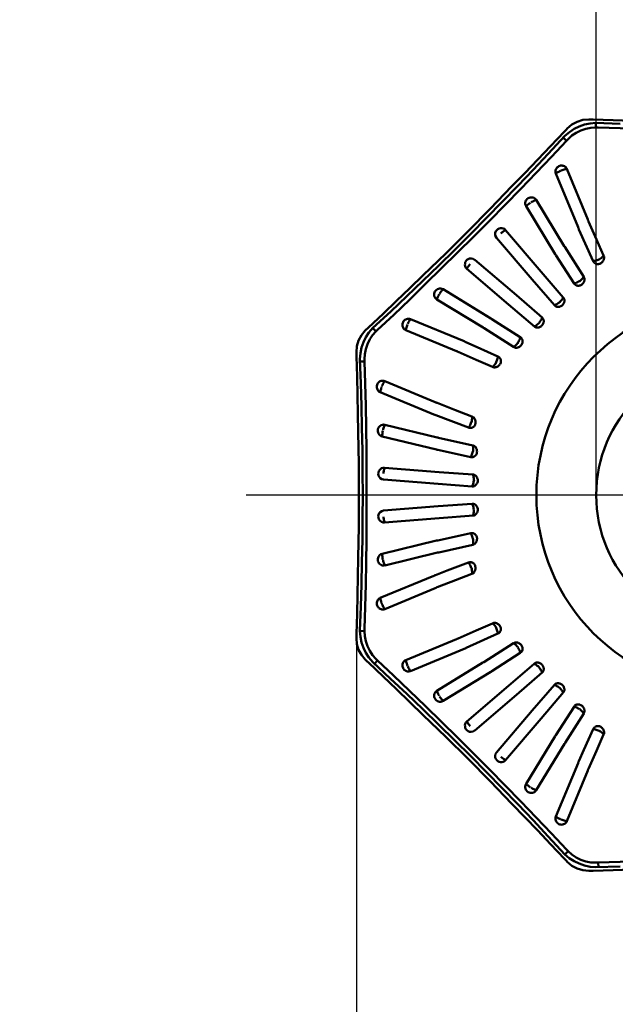
# Model space of a CAD drawing. Extents: x -42 to 70, y -34 to 28.
# Drawn here: x -12 to -2, y -9 to 8 of the extents above; entities that cross this region are included whole.
import ezdxf

# ---------------------------------------------------------------- set-up
doc = ezdxf.new("R2010")
doc.units = 0
doc.header["$LTSCALE"] = 23.1
doc.header["$PDMODE"] = 3
doc.header["$PDSIZE"] = 0.3125
doc.linetypes.add('CENTER', pattern=[0.6, 0.375, -0.075, 0.075, -0.075])
doc.layers.get('Defpoints').update_dxf_attribs({"linetype": 'CONTINUOUS'})
for name, color, linetype, lineweight in [('1', 4, 'BYBLOCK', 50), ('2', 7, 'BYBLOCK', 25), ('4', 2, 'CENTER', 25), ('CUT', 1, 'BYBLOCK', 25)]:
    doc.layers.add(name, color=color, linetype=linetype, lineweight=lineweight)
doc.styles.get("Standard").update_dxf_attribs({"font": 'monos.ttf', "width": 0.8, "height": 3.5})
doc.dimstyles.get("Standard").update_dxf_attribs({"dimtxt": 3.5, "dimasz": 4.57, "dimexe": 0.18, "dimexo": 0.0625, "dimgap": 0.09, "dimtad": 1, "dimdec": 3, "dimdsep": 46, "dimtxsty": 'STANDARD', "dimcen": 0.09, "dimadec": 0, "dimazin": 0, "dimtp": 0.01, "dimtm": 0.01, "dimtfac": 1, "dimtdec": 3, "dimtofl": 0, "dimtmove": 0, "dimatfit": 0, "dimfxl": 1, "dimtolj": 1, "dimarcsym": 0})

# ---------------------------------------------------------------- blocks, each defined once
blk = doc.blocks.new('*D2')
at = {"layer": '2', "color": 0, "lineweight": -2}
for p, q in [((-2.3, 0.062), (-2.3, 13.342)), ((2.3, 0.062), (2.3, 13.342)), ((-6.87, 13.162), (-11.44, 13.162)), ((-2.3, 13.162), (2.3, 13.162)), ((6.87, 13.162), (20.994, 13.162))]:
    blk.add_line(p, q, dxfattribs=at)
at = {"layer": '2', "color": 0}
for points in [[(-6.87, 13.924), (-6.87, 12.4), (-2.3, 13.162)], [(6.87, 13.924), (6.87, 12.4), (2.3, 13.162)]]:
    blk.add_solid(points, dxfattribs=at)
at = {"layer": 'Defpoints', "color": 0}
for p in [(2.3, 13.162), (-2.3, 0), (2.3, 0)]:
    blk.add_point(p, dxfattribs=at)
at = {"layer": '2', "color": 0, "insert": (16.217, 15.115), "char_height": 3.5, "attachment_point": 5}
blk.add_mtext('\\A1;%%C4.6', dxfattribs=at)
blk = doc.blocks.new('*D3')
at = {"layer": '2', "color": 0, "lineweight": -2}
for p, q in [((-6.37, -2.416), (-6.37, -16.659)), ((6.37, -2.416), (6.37, -16.659)), ((-10.94, -16.479), (-25.886, -16.479)), ((6.37, -16.479), (-6.37, -16.479)), ((10.94, -16.479), (15.51, -16.479))]:
    blk.add_line(p, q, dxfattribs=at)
at = {"layer": '2', "color": 0}
for points in [[(-10.94, -15.718), (-10.94, -17.241), (-6.37, -16.479)], [(10.94, -15.718), (10.94, -17.241), (6.37, -16.479)]]:
    blk.add_solid(points, dxfattribs=at)
at = {"layer": 'Defpoints', "color": 0}
for p in [(-6.37, -2.353), (6.37, -2.353), (6.37, -16.479)]:
    blk.add_point(p, dxfattribs=at)
at = {"layer": '2', "color": 0, "insert": (-21.306, -14.628), "char_height": 3.5, "attachment_point": 5}
blk.add_mtext('\\A1;12.7', dxfattribs=at)

msp = doc.modelspace()

# ---------------------------------------------------------------- linework, layer by layer
at = {"layer": '1'}
for p, q in [((-2.401, 6.371), (-2.425, 6.371)), ((-2.011, 6.359), (-2.353, 6.37)), ((-2.674, 6.211), (-2.756, 6.158)), ((-2.588, 6.252), (-2.674, 6.211)), ((-2.499, 6.283), (-2.588, 6.252)), ((-2.404, 6.303), (-2.499, 6.283)), ((-2.304, 6.313), (-2.404, 6.303)), ((-2.307, 6.234), (-2.304, 6.313)), ((-2.268, 6.232), (-2.307, 6.234)), ((-2.304, 6.313), (-1.891, 6.297)), ((-3.115, 5.79), (-2.835, 6.093)), ((-2.862, 6.064), (-2.803, 6.011)), ((-2.756, 6.158), (-2.835, 6.093)), ((-2.777, 6.039), (-2.803, 6.011)), ((-2.777, 6.039), (-2.714, 6.096)), ((-2.714, 6.096), (-2.643, 6.144)), ((-2.798, 5.531), (-2.443, 4.672)), ((-2.609, 4.544), (-2.984, 5.452)), ((-3.895, 4.971), (-3.632, 5.243)), ((-2.996, 4.088), (-3.491, 4.899)), ((-3.319, 5.005), (-2.842, 4.224)), ((-2.43, 4.641), (-2.295, 4.335)), ((-4.473, 4.474), (-4.852, 4.1)), ((-3.388, 3.655), (-3.992, 4.363)), ((-3.838, 4.495), (-3.235, 3.787)), ((-2.35, 3.968), (-2.593, 4.507)), ((-2.842, 4.224), (-2.837, 4.216)), ((-2.837, 4.216), (-2.832, 4.208)), ((-2.832, 4.208), (-2.512, 3.704)), ((-2.295, 4.335), (-2.175, 4.061)), ((-4.852, 4.1), (-5.237, 3.731)), ((-2.991, 4.08), (-2.996, 4.088)), ((-2.986, 4.072), (-2.991, 4.08)), ((-2.676, 3.589), (-2.986, 4.072)), ((-4.924, 3.846), (-5.195, 3.582)), ((-4.363, 3.992), (-3.655, 3.388)), ((-3.787, 3.235), (-4.495, 3.838)), ((-3.235, 3.787), (-2.86, 3.354)), ((-3.011, 3.219), (-3.388, 3.655)), ((-4.899, 3.491), (-4.088, 2.996)), ((-3.655, 3.388), (-3.219, 3.011)), ((-4.22, 2.84), (-5.005, 3.319)), ((-3.343, 2.853), (-3.787, 3.235)), ((-3.004, 3.213), (-3.01, 3.22)), ((-5.919, 3.074), (-6.168, 2.84)), ((-6.093, 2.835), (-5.789, 3.116)), ((-6.168, 2.84), (-6.185, 2.824)), ((-4.212, 2.834), (-4.22, 2.84)), ((-4.088, 2.996), (-4.08, 2.991)), ((-4.08, 2.991), (-4.072, 2.986)), ((-4.072, 2.986), (-3.589, 2.676)), ((-6.203, 2.807), (-6.22, 2.791)), ((-6.185, 2.824), (-6.203, 2.807)), ((-6.093, 2.835), (-6.157, 2.757)), ((-6.144, 2.643), (-6.096, 2.714)), ((-6.096, 2.714), (-6.039, 2.777)), ((-6.039, 2.777), (-6.093, 2.835)), ((-6.011, 2.803), (-6.039, 2.777)), ((-4.204, 2.829), (-4.212, 2.834)), ((-3.704, 2.512), (-4.204, 2.829)), ((-6.362, 2.526), (-6.371, 2.425)), ((-6.333, 2.623), (-6.362, 2.526)), ((-6.251, 2.591), (-6.282, 2.501)), ((-4.514, 2.596), (-4.32, 2.509)), ((-4.32, 2.509), (-3.968, 2.35)), ((-6.303, 2.405), (-6.313, 2.304)), ((-6.282, 2.501), (-6.303, 2.405)), ((-4.335, 2.295), (-4.641, 2.43)), ((-6.297, 1.891), (-6.313, 2.304)), ((-6.311, 2.264), (-6.232, 2.268)), ((-6.234, 2.307), (-6.232, 2.268)), ((-4.061, 2.175), (-4.335, 2.295)), ((-5.89, 1.932), (-5.031, 1.576)), ((-5.058, 1.368), (-5.965, 1.745)), ((-5, 1.563), (-4.688, 1.443)), ((-4.468, 1.144), (-5.02, 1.353)), ((-4.688, 1.443), (-4.409, 1.334)), ((-5.886, 1.192), (-4.997, 0.977)), ((-6.269, 0.761), (-6.276, 1.14)), ((-5.009, 0.772), (-5.933, 0.995)), ((-4.997, 0.977), (-4.987, 0.975)), ((-4.987, 0.975), (-4.978, 0.973)), ((-4.978, 0.973), (-4.395, 0.843)), ((-5, 0.77), (-5.009, 0.772)), ((-4.991, 0.768), (-5, 0.77)), ((-4.43, 0.645), (-4.991, 0.768)), ((-5.892, 0.464), (-4.965, 0.39)), ((-4.965, 0.39), (-4.394, 0.349)), ((-4.98, 0.189), (-5.908, 0.262)), ((-4.405, 0.147), (-4.98, 0.189)), ((-4.396, 0.147), (-4.405, 0.148)), ((-4.98, -0.189), (-4.405, -0.147)), ((-5.908, -0.262), (-4.98, -0.189)), ((-4.965, -0.39), (-5.892, -0.464)), ((-4.381, -0.347), (-4.965, -0.39)), ((-4.991, -0.768), (-4.43, -0.645)), ((-5.933, -0.995), (-5.009, -0.772)), ((-5.009, -0.772), (-5, -0.77)), ((-5, -0.77), (-4.991, -0.768)), ((-4.992, -0.976), (-5.886, -1.192)), ((-4.983, -0.974), (-4.992, -0.976)), ((-4.973, -0.972), (-4.983, -0.974)), ((-4.395, -0.843), (-4.973, -0.972)), ((-4.829, -1.281), (-4.468, -1.144)), ((-5.028, -1.356), (-4.829, -1.281)), ((-4.409, -1.334), (-4.688, -1.443)), ((-4.688, -1.443), (-5, -1.563)), ((-6.313, -2.304), (-6.297, -1.891)), ((-6.359, -2.011), (-6.37, -2.353)), ((-6.313, -2.304), (-6.303, -2.404)), ((-6.234, -2.307), (-6.313, -2.304)), ((-6.232, -2.268), (-6.234, -2.307)), ((-4.641, -2.43), (-4.335, -2.295)), ((-4.335, -2.295), (-4.061, -2.175)), ((-6.371, -2.401), (-6.371, -2.425)), ((-6.303, -2.404), (-6.283, -2.499)), ((-6.283, -2.499), (-6.252, -2.588)), ((-5.531, -2.798), (-4.672, -2.443)), ((-3.968, -2.35), (-4.507, -2.593)), ((-6.252, -2.588), (-6.211, -2.674)), ((-6.096, -2.714), (-6.144, -2.643)), ((-4.544, -2.609), (-5.452, -2.984)), ((-4.208, -2.832), (-3.704, -2.512)), ((-6.211, -2.674), (-6.158, -2.756)), ((-6.158, -2.756), (-6.093, -2.835)), ((-6.039, -2.777), (-6.096, -2.714)), ((-5.79, -3.115), (-6.093, -2.835)), ((-6.064, -2.862), (-6.011, -2.803)), ((-6.039, -2.777), (-6.011, -2.803)), ((-4.224, -2.842), (-4.216, -2.837)), ((-4.216, -2.837), (-4.208, -2.832)), ((-3.589, -2.676), (-4.072, -2.986)), ((-5.005, -3.319), (-4.224, -2.842)), ((-4.088, -2.996), (-4.899, -3.491)), ((-4.08, -2.991), (-4.088, -2.996)), ((-4.072, -2.986), (-4.08, -2.991)), ((-3.787, -3.235), (-3.354, -2.86)), ((-3.213, -3.004), (-3.22, -3.01)), ((-3.219, -3.011), (-3.655, -3.388)), ((-4.495, -3.838), (-3.787, -3.235)), ((-3.388, -3.655), (-3.011, -3.219)), ((-3.655, -3.388), (-4.363, -3.992)), ((-2.853, -3.343), (-3.235, -3.787)), ((-4.971, -3.895), (-5.243, -3.632)), ((-3.992, -4.363), (-3.388, -3.655)), ((-2.986, -4.072), (-2.676, -3.589)), ((-3.235, -3.787), (-3.838, -4.495)), ((-2.512, -3.704), (-2.829, -4.204)), ((-2.509, -4.32), (-2.35, -3.968)), ((-3.491, -4.899), (-2.996, -4.088)), ((-2.996, -4.088), (-2.991, -4.08)), ((-2.991, -4.08), (-2.986, -4.072)), ((-2.175, -4.061), (-2.295, -4.335)), ((-2.84, -4.22), (-3.319, -5.005)), ((-2.834, -4.212), (-2.84, -4.22)), ((-2.829, -4.204), (-2.834, -4.212)), ((-2.596, -4.514), (-2.509, -4.32)), ((-2.295, -4.335), (-2.43, -4.641)), ((-3.846, -4.924), (-3.582, -5.195)), ((-2.835, -6.093), (-3.116, -5.789)), ((-3.074, -5.919), (-2.84, -6.168)), ((-2.803, -6.011), (-2.777, -6.039)), ((-2.84, -6.168), (-2.824, -6.185)), ((-2.777, -6.039), (-2.835, -6.093)), ((-2.835, -6.093), (-2.757, -6.157)), ((-2.714, -6.096), (-2.777, -6.039)), ((-2.643, -6.144), (-2.714, -6.096)), ((-2.824, -6.185), (-2.807, -6.203)), ((-2.807, -6.203), (-2.791, -6.22)), ((-2.591, -6.251), (-2.501, -6.282)), ((-2.501, -6.282), (-2.405, -6.303)), ((-2.405, -6.303), (-2.304, -6.313)), ((-2.307, -6.234), (-2.268, -6.232)), ((-1.891, -6.297), (-2.304, -6.313)), ((-2.264, -6.311), (-2.268, -6.232))]:
    msp.add_line(p, q, dxfattribs=at)
for points in [[(-2.425, 6.371), (-2.527, 6.362), (-2.624, 6.333), (-2.712, 6.285), (-2.791, 6.22)], [(-2.353, 6.37), (-2.377, 6.371), (-2.401, 6.371)], [(-1.065, 6.341), (-1.379, 6.345), (-1.695, 6.35), (-2.011, 6.359)], [(-2.791, 6.22), (-2.807, 6.203), (-2.824, 6.186), (-2.84, 6.168), (-3.074, 5.919)], [(-2.643, 6.144), (-2.561, 6.184), (-2.475, 6.213), (-2.391, 6.229), (-2.307, 6.234)], [(0, 6.197), (-0.382, 6.198), (-0.762, 6.201), (-1.141, 6.206), (-1.518, 6.213), (-1.894, 6.222), (-2.268, 6.232)], [(-3.074, 5.919), (-3.292, 5.689), (-3.511, 5.462), (-3.731, 5.237)], [(-2.803, 6.011), (-3.06, 5.739), (-3.319, 5.467), (-3.581, 5.195)], [(-3.632, 5.243), (-3.372, 5.516), (-3.115, 5.79)], [(-2.983, 5.453), (-2.99, 5.47), (-2.992, 5.487), (-2.991, 5.504), (-2.986, 5.52), (-2.979, 5.534), (-2.971, 5.547), (-2.961, 5.559), (-2.948, 5.57), (-2.934, 5.579), (-2.92, 5.585), (-2.906, 5.589), (-2.892, 5.59), (-2.879, 5.589), (-2.866, 5.587), (-2.853, 5.583), (-2.84, 5.578), (-2.828, 5.57), (-2.816, 5.56), (-2.806, 5.547), (-2.799, 5.531)], [(-2.799, 5.531), (-2.813, 5.529), (-2.828, 5.526), (-2.843, 5.521), (-2.859, 5.516), (-2.876, 5.51), (-2.893, 5.504)], [(-2.902, 5.5), (-2.919, 5.492), (-2.934, 5.485), (-2.949, 5.477), (-2.962, 5.469), (-2.973, 5.461), (-2.983, 5.453)], [(-3.731, 5.237), (-4.099, 4.853), (-4.473, 4.474)], [(-3.581, 5.195), (-3.846, 4.924), (-4.113, 4.653), (-4.382, 4.382)], [(-3.491, 4.899), (-3.501, 4.919), (-3.505, 4.939), (-3.505, 4.959), (-3.501, 4.978), (-3.494, 4.994), (-3.485, 5.009), (-3.473, 5.023), (-3.458, 5.035), (-3.441, 5.043), (-3.423, 5.049), (-3.404, 5.05), (-3.386, 5.049), (-3.367, 5.045), (-3.349, 5.036), (-3.332, 5.023), (-3.32, 5.004)], [(-4.429, 4.429), (-4.16, 4.7), (-3.895, 4.971)], [(-3.415, 4.958), (-3.431, 4.948), (-3.445, 4.938), (-3.458, 4.928), (-3.47, 4.919), (-3.481, 4.909), (-3.491, 4.899)], [(-3.32, 5.004), (-3.333, 5), (-3.347, 4.994), (-3.361, 4.988), (-3.376, 4.98), (-3.391, 4.972), (-3.407, 4.963)], [(-3.992, 4.364), (-4.009, 4.391), (-4.015, 4.421), (-4.013, 4.449), (-4.003, 4.475), (-3.988, 4.496), (-3.969, 4.512), (-3.948, 4.522), (-3.926, 4.527), (-3.903, 4.528), (-3.88, 4.524), (-3.857, 4.513), (-3.839, 4.494)], [(-2.593, 4.507), (-2.596, 4.514), (-2.6, 4.522), (-2.603, 4.529), (-2.606, 4.537), (-2.609, 4.544)], [(-2.443, 4.672), (-2.44, 4.664), (-2.437, 4.656), (-2.433, 4.649), (-2.43, 4.641)], [(-5.243, 3.632), (-4.971, 3.895), (-4.7, 4.161), (-4.429, 4.429)], [(-4.382, 4.382), (-4.653, 4.113), (-4.924, 3.846)], [(-3.839, 4.494), (-3.851, 4.488), (-3.864, 4.48), (-3.877, 4.471), (-3.89, 4.462), (-3.904, 4.451), (-3.918, 4.439)], [(-4.494, 3.839), (-4.513, 3.857), (-4.524, 3.88), (-4.528, 3.903), (-4.527, 3.926), (-4.522, 3.948), (-4.512, 3.969), (-4.496, 3.988), (-4.475, 4.003), (-4.449, 4.013), (-4.421, 4.015), (-4.391, 4.009), (-4.364, 3.992)], [(-2.175, 4.06), (-2.171, 4.052), (-2.168, 4.044), (-2.166, 4.036), (-2.166, 4.028), (-2.166, 4.02), (-2.167, 4.013), (-2.169, 4.005), (-2.171, 3.998), (-2.173, 3.99), (-2.177, 3.983), (-2.182, 3.975), (-2.187, 3.966), (-2.193, 3.958), (-2.2, 3.95), (-2.208, 3.943), (-2.217, 3.935), (-2.228, 3.929), (-2.238, 3.924), (-2.249, 3.92), (-2.259, 3.918), (-2.268, 3.917), (-2.277, 3.918), (-2.285, 3.919), (-2.293, 3.92), (-2.301, 3.923), (-2.309, 3.926), (-2.316, 3.93), (-2.324, 3.935), (-2.331, 3.942), (-2.338, 3.949), (-2.345, 3.958), (-2.35, 3.968)], [(-2.242, 4.003), (-2.227, 4.012), (-2.213, 4.022), (-2.201, 4.031), (-2.191, 4.041), (-2.182, 4.05), (-2.175, 4.06)], [(-4.494, 3.839), (-4.488, 3.851), (-4.48, 3.863), (-4.472, 3.876), (-4.462, 3.89), (-4.451, 3.904), (-4.439, 3.918)], [(-2.35, 3.968), (-2.334, 3.971), (-2.318, 3.974), (-2.302, 3.979), (-2.285, 3.985), (-2.269, 3.992), (-2.252, 4)], [(-2.252, 4), (-2.251, 3.998), (-2.248, 3.996), (-2.245, 3.996), (-2.243, 3.998), (-2.242, 4.001), (-2.242, 4.003)], [(-5.237, 3.731), (-5.462, 3.511), (-5.689, 3.292), (-5.919, 3.074)], [(-2.513, 3.703), (-2.509, 3.698), (-2.507, 3.693), (-2.505, 3.689), (-2.503, 3.684), (-2.501, 3.679), (-2.5, 3.675), (-2.5, 3.67), (-2.499, 3.665), (-2.499, 3.659), (-2.499, 3.654), (-2.499, 3.647), (-2.501, 3.641), (-2.502, 3.634), (-2.504, 3.627), (-2.507, 3.619), (-2.511, 3.612), (-2.515, 3.604), (-2.52, 3.596), (-2.527, 3.588), (-2.534, 3.58), (-2.542, 3.573), (-2.551, 3.566), (-2.562, 3.56), (-2.573, 3.555), (-2.585, 3.552), (-2.598, 3.55), (-2.612, 3.551), (-2.626, 3.553), (-2.64, 3.557), (-2.653, 3.564), (-2.666, 3.575), (-2.676, 3.589)], [(-2.575, 3.635), (-2.561, 3.646), (-2.548, 3.657), (-2.536, 3.669), (-2.527, 3.68), (-2.519, 3.691), (-2.513, 3.703)], [(-5.195, 3.582), (-5.466, 3.32), (-5.738, 3.06), (-6.011, 2.803)], [(-5.789, 3.116), (-5.516, 3.372), (-5.243, 3.632)], [(-2.676, 3.589), (-2.661, 3.592), (-2.647, 3.597), (-2.631, 3.603), (-2.615, 3.611), (-2.6, 3.62), (-2.584, 3.63)], [(-2.584, 3.63), (-2.582, 3.628), (-2.58, 3.627), (-2.577, 3.628), (-2.575, 3.63), (-2.574, 3.633), (-2.575, 3.635)], [(-5.004, 3.32), (-5.023, 3.332), (-5.036, 3.348), (-5.044, 3.365), (-5.049, 3.383), (-5.05, 3.401), (-5.049, 3.419), (-5.045, 3.438), (-5.037, 3.455), (-5.025, 3.471), (-5.011, 3.484), (-4.996, 3.493), (-4.979, 3.5), (-4.96, 3.505), (-4.94, 3.505), (-4.919, 3.501), (-4.899, 3.491)], [(-4.963, 3.407), (-4.972, 3.391), (-4.981, 3.375), (-4.988, 3.361), (-4.995, 3.346), (-5, 3.333), (-5.004, 3.32)], [(-4.899, 3.491), (-4.909, 3.481), (-4.918, 3.47), (-4.928, 3.458), (-4.938, 3.445), (-4.948, 3.431), (-4.958, 3.415)], [(-2.861, 3.353), (-2.853, 3.344), (-2.847, 3.334), (-2.844, 3.324), (-2.841, 3.313), (-2.84, 3.303), (-2.841, 3.294), (-2.841, 3.285), (-2.843, 3.276), (-2.846, 3.267), (-2.85, 3.257), (-2.854, 3.247), (-2.861, 3.237), (-2.868, 3.228), (-2.877, 3.218), (-2.888, 3.21), (-2.899, 3.203), (-2.91, 3.198), (-2.92, 3.195), (-2.93, 3.193), (-2.94, 3.191), (-2.948, 3.191), (-2.956, 3.192), (-2.964, 3.193), (-2.971, 3.194), (-2.978, 3.196), (-2.985, 3.199), (-2.992, 3.202), (-2.998, 3.207), (-3.004, 3.213)], [(-2.917, 3.276), (-2.904, 3.288), (-2.893, 3.301), (-2.882, 3.314), (-2.874, 3.327), (-2.866, 3.34), (-2.86, 3.354)], [(-3.01, 3.22), (-2.997, 3.224), (-2.983, 3.23), (-2.968, 3.238), (-2.954, 3.247), (-2.939, 3.258), (-2.925, 3.269)], [(-2.925, 3.269), (-2.923, 3.268), (-2.92, 3.267), (-2.917, 3.268), (-2.916, 3.271), (-2.916, 3.273), (-2.917, 3.276)], [(-3.22, 3.01), (-3.212, 3.004), (-3.206, 2.997), (-3.201, 2.99), (-3.198, 2.982), (-3.195, 2.974), (-3.193, 2.966), (-3.192, 2.958), (-3.191, 2.95), (-3.191, 2.941), (-3.193, 2.931), (-3.195, 2.92), (-3.199, 2.909), (-3.204, 2.897), (-3.212, 2.885), (-3.221, 2.875), (-3.231, 2.865), (-3.241, 2.858), (-3.252, 2.852), (-3.262, 2.848), (-3.272, 2.844), (-3.281, 2.842), (-3.291, 2.841), (-3.301, 2.84), (-3.311, 2.841), (-3.322, 2.843), (-3.333, 2.847), (-3.343, 2.853)], [(-3.269, 2.925), (-3.258, 2.939), (-3.247, 2.954), (-3.238, 2.968), (-3.23, 2.983), (-3.224, 2.997), (-3.22, 3.01)], [(-5.531, 2.799), (-5.547, 2.806), (-5.56, 2.816), (-5.57, 2.828), (-5.578, 2.84), (-5.583, 2.853), (-5.587, 2.866), (-5.589, 2.879), (-5.59, 2.892), (-5.589, 2.906), (-5.585, 2.92), (-5.579, 2.934), (-5.57, 2.948), (-5.559, 2.961), (-5.547, 2.971), (-5.534, 2.979), (-5.52, 2.986), (-5.504, 2.991), (-5.487, 2.992), (-5.47, 2.99), (-5.453, 2.983)], [(-5.504, 2.893), (-5.51, 2.876), (-5.516, 2.859), (-5.521, 2.843), (-5.525, 2.828), (-5.529, 2.813), (-5.531, 2.799)], [(-5.453, 2.983), (-5.461, 2.973), (-5.469, 2.961), (-5.477, 2.948), (-5.485, 2.934), (-5.492, 2.919), (-5.5, 2.902)], [(-5.452, 2.984), (-4.544, 2.609), (-4.537, 2.606), (-4.529, 2.603), (-4.522, 2.6), (-4.514, 2.596)], [(-3.354, 2.86), (-3.34, 2.866), (-3.327, 2.873), (-3.314, 2.882), (-3.301, 2.892), (-3.288, 2.904), (-3.276, 2.917)], [(-3.276, 2.917), (-3.273, 2.916), (-3.271, 2.916), (-3.268, 2.917), (-3.267, 2.92), (-3.268, 2.923), (-3.269, 2.925)], [(-6.22, 2.791), (-6.285, 2.712), (-6.333, 2.623)], [(-6.157, 2.757), (-6.209, 2.676), (-6.251, 2.591)], [(-4.641, 2.43), (-4.649, 2.433), (-4.656, 2.437), (-4.664, 2.44), (-4.672, 2.443), (-5.531, 2.798)], [(-3.589, 2.676), (-3.579, 2.67), (-3.571, 2.662), (-3.565, 2.655), (-3.56, 2.646), (-3.556, 2.638), (-3.554, 2.63), (-3.552, 2.621), (-3.551, 2.612), (-3.55, 2.603), (-3.551, 2.593), (-3.553, 2.581), (-3.556, 2.57), (-3.561, 2.559), (-3.567, 2.549), (-3.574, 2.54), (-3.582, 2.532), (-3.59, 2.525), (-3.597, 2.519), (-3.605, 2.514), (-3.613, 2.51), (-3.621, 2.507), (-3.628, 2.504), (-3.635, 2.502), (-3.642, 2.5), (-3.648, 2.499), (-3.654, 2.499), (-3.66, 2.499), (-3.665, 2.499), (-3.67, 2.5), (-3.675, 2.5), (-3.68, 2.502), (-3.684, 2.503), (-3.689, 2.505), (-3.694, 2.507), (-3.698, 2.51), (-3.703, 2.513)], [(-3.63, 2.584), (-3.62, 2.6), (-3.611, 2.615), (-3.603, 2.631), (-3.597, 2.647), (-3.592, 2.661), (-3.589, 2.676)], [(-6.234, 2.307), (-6.229, 2.392), (-6.213, 2.476), (-6.184, 2.561), (-6.144, 2.643)], [(-3.635, 2.575), (-3.646, 2.561), (-3.658, 2.548), (-3.669, 2.536), (-3.68, 2.527), (-3.692, 2.519), (-3.703, 2.513)], [(-3.635, 2.575), (-3.633, 2.574), (-3.63, 2.575), (-3.628, 2.577), (-3.627, 2.58), (-3.628, 2.582), (-3.63, 2.584)], [(-6.371, 2.425), (-6.371, 2.401), (-6.371, 2.377), (-6.37, 2.353), (-6.359, 2.011)], [(-3.968, 2.35), (-3.957, 2.344), (-3.948, 2.337), (-3.94, 2.329), (-3.933, 2.321), (-3.928, 2.312), (-3.924, 2.304), (-3.921, 2.295), (-3.919, 2.286), (-3.918, 2.277), (-3.917, 2.267), (-3.919, 2.257), (-3.921, 2.245), (-3.926, 2.234), (-3.932, 2.223), (-3.939, 2.213), (-3.947, 2.204), (-3.955, 2.196), (-3.963, 2.189), (-3.972, 2.183), (-3.98, 2.178), (-3.988, 2.174), (-3.996, 2.171), (-4.004, 2.169), (-4.011, 2.167), (-4.019, 2.166), (-4.027, 2.166), (-4.035, 2.166), (-4.044, 2.168), (-4.052, 2.171), (-4.06, 2.175)], [(-4, 2.252), (-3.992, 2.269), (-3.985, 2.285), (-3.979, 2.301), (-3.974, 2.318), (-3.971, 2.334), (-3.968, 2.35)], [(-6.232, 2.268), (-6.222, 1.894), (-6.213, 1.518), (-6.206, 1.141), (-6.201, 0.762), (-6.198, 0.382), (-6.197, 0)], [(-4.06, 2.175), (-4.05, 2.182), (-4.04, 2.191), (-4.031, 2.201), (-4.022, 2.213), (-4.012, 2.227), (-4.003, 2.242)], [(-4.003, 2.242), (-4.001, 2.242), (-3.998, 2.243), (-3.996, 2.245), (-3.996, 2.248), (-3.998, 2.251), (-4, 2.252)], [(-6.359, 2.011), (-6.35, 1.695), (-6.345, 1.379), (-6.341, 1.065)], [(-6.276, 1.14), (-6.285, 1.516), (-6.297, 1.891)], [(-5.965, 1.746), (-5.982, 1.753), (-5.996, 1.764), (-6.007, 1.777), (-6.015, 1.792), (-6.02, 1.806), (-6.023, 1.821), (-6.025, 1.837), (-6.024, 1.854), (-6.02, 1.87), (-6.014, 1.885), (-6.006, 1.897), (-5.998, 1.907), (-5.988, 1.916), (-5.978, 1.924), (-5.966, 1.931), (-5.952, 1.936), (-5.938, 1.939), (-5.923, 1.94), (-5.906, 1.938), (-5.89, 1.932)], [(-5.89, 1.932), (-5.898, 1.92), (-5.907, 1.908), (-5.915, 1.894), (-5.922, 1.879), (-5.93, 1.863), (-5.937, 1.846)], [(-5.941, 1.837), (-5.948, 1.82), (-5.953, 1.803), (-5.958, 1.788), (-5.961, 1.773), (-5.964, 1.759), (-5.965, 1.746)], [(-5.031, 1.576), (-5.023, 1.573), (-5.016, 1.57), (-5.008, 1.566), (-5, 1.563)], [(-5.02, 1.353), (-5.028, 1.356), (-5.035, 1.359), (-5.043, 1.362), (-5.051, 1.365), (-5.058, 1.368)], [(-5.933, 0.996), (-5.953, 1.002), (-5.971, 1.014), (-5.985, 1.028), (-5.995, 1.044), (-6.002, 1.061), (-6.006, 1.078), (-6.008, 1.096), (-6.006, 1.115), (-5.999, 1.133), (-5.99, 1.15), (-5.978, 1.164), (-5.965, 1.176), (-5.948, 1.186), (-5.929, 1.193), (-5.908, 1.196), (-5.886, 1.191)], [(-5.886, 1.191), (-5.892, 1.179), (-5.898, 1.165), (-5.903, 1.15), (-5.909, 1.135), (-5.914, 1.118), (-5.918, 1.1)], [(-4.409, 1.333), (-4.401, 1.33), (-4.393, 1.327), (-4.386, 1.322), (-4.38, 1.317), (-4.374, 1.311), (-4.37, 1.305), (-4.366, 1.299), (-4.362, 1.292), (-4.359, 1.285), (-4.356, 1.277), (-4.353, 1.268), (-4.351, 1.258), (-4.35, 1.248), (-4.349, 1.238), (-4.349, 1.226), (-4.351, 1.215), (-4.353, 1.203), (-4.357, 1.192), (-4.362, 1.182), (-4.368, 1.173), (-4.374, 1.166), (-4.38, 1.16), (-4.387, 1.155), (-4.393, 1.151), (-4.401, 1.147), (-4.408, 1.143), (-4.417, 1.141), (-4.426, 1.139), (-4.436, 1.139), (-4.446, 1.139), (-4.457, 1.141), (-4.468, 1.144)], [(-4.468, 1.144), (-4.458, 1.157), (-4.449, 1.171), (-4.441, 1.186), (-4.434, 1.202), (-4.427, 1.218), (-4.421, 1.236)], [(-4.421, 1.236), (-4.418, 1.235), (-4.416, 1.236), (-4.414, 1.238), (-4.413, 1.241), (-4.414, 1.244), (-4.416, 1.245)], [(-4.416, 1.245), (-4.412, 1.262), (-4.409, 1.279), (-4.407, 1.294), (-4.406, 1.308), (-4.407, 1.321), (-4.409, 1.333)], [(-6.341, 1.065), (-6.33, 0.533), (-6.327, 0.001)], [(-5.921, 1.091), (-5.925, 1.073), (-5.928, 1.056), (-5.93, 1.04), (-5.932, 1.024), (-5.933, 1.009), (-5.933, 0.995)], [(-4.395, 0.842), (-4.389, 0.841), (-4.384, 0.839), (-4.379, 0.837), (-4.375, 0.835), (-4.371, 0.833), (-4.366, 0.83), (-4.363, 0.828), (-4.359, 0.824), (-4.355, 0.821), (-4.35, 0.817), (-4.346, 0.812), (-4.343, 0.806), (-4.339, 0.8), (-4.335, 0.794), (-4.332, 0.786), (-4.329, 0.778), (-4.327, 0.77), (-4.325, 0.76), (-4.324, 0.75), (-4.323, 0.74), (-4.324, 0.729), (-4.325, 0.717), (-4.329, 0.706), (-4.333, 0.694), (-4.34, 0.683), (-4.348, 0.673), (-4.357, 0.664), (-4.369, 0.656), (-4.382, 0.649), (-4.397, 0.644), (-4.413, 0.643), (-4.43, 0.645)], [(-4.391, 0.75), (-4.389, 0.768), (-4.388, 0.785), (-4.388, 0.801), (-4.389, 0.816), (-4.391, 0.829), (-4.395, 0.842)], [(-6.264, 0), (-6.265, 0.382), (-6.269, 0.761)], [(-4.43, 0.645), (-4.422, 0.658), (-4.415, 0.672), (-4.409, 0.688), (-4.403, 0.704), (-4.398, 0.722), (-4.394, 0.74)], [(-4.394, 0.74), (-4.391, 0.74), (-4.389, 0.741), (-4.387, 0.743), (-4.387, 0.746), (-4.389, 0.749), (-4.391, 0.75)], [(-5.908, 0.263), (-5.939, 0.27), (-5.965, 0.287), (-5.984, 0.309), (-5.995, 0.334), (-5.999, 0.36), (-5.997, 0.384), (-5.989, 0.406), (-5.977, 0.425), (-5.962, 0.442), (-5.942, 0.455), (-5.919, 0.464), (-5.892, 0.463)], [(-5.892, 0.463), (-5.896, 0.45), (-5.9, 0.436), (-5.903, 0.421), (-5.905, 0.404), (-5.908, 0.387), (-5.909, 0.369)], [(-4.394, 0.348), (-4.382, 0.347), (-4.371, 0.344), (-4.361, 0.34), (-4.352, 0.334), (-4.344, 0.327), (-4.338, 0.321), (-4.332, 0.314), (-4.327, 0.306), (-4.322, 0.298), (-4.318, 0.288), (-4.315, 0.278), (-4.312, 0.266), (-4.31, 0.254), (-4.31, 0.241), (-4.312, 0.228), (-4.315, 0.215), (-4.319, 0.204), (-4.324, 0.194), (-4.33, 0.186), (-4.335, 0.178), (-4.341, 0.172), (-4.347, 0.166), (-4.353, 0.162), (-4.359, 0.158), (-4.366, 0.154), (-4.372, 0.151), (-4.38, 0.149), (-4.388, 0.148), (-4.396, 0.147)], [(-4.379, 0.253), (-4.379, 0.271), (-4.379, 0.289), (-4.381, 0.305), (-4.384, 0.321), (-4.389, 0.335), (-4.394, 0.349)], [(-4.405, 0.148), (-4.399, 0.161), (-4.393, 0.175), (-4.389, 0.191), (-4.385, 0.207), (-4.382, 0.225), (-4.38, 0.243)], [(-4.38, 0.243), (-4.377, 0.244), (-4.375, 0.245), (-4.374, 0.248), (-4.374, 0.251), (-4.376, 0.253), (-4.379, 0.253)], [(-6.327, 0.001), (-6.33, -0.532), (-6.341, -1.065)], [(-6.197, 0), (-6.198, -0.382), (-6.201, -0.762), (-6.206, -1.141), (-6.213, -1.518), (-6.222, -1.894), (-6.232, -2.268)], [(-6.276, -1.139), (-6.269, -0.761), (-6.265, -0.381), (-6.264, 0)], [(-4.405, -0.148), (-4.395, -0.147), (-4.386, -0.148), (-4.378, -0.15), (-4.37, -0.153), (-4.362, -0.156), (-4.355, -0.16), (-4.349, -0.165), (-4.342, -0.171), (-4.336, -0.177), (-4.33, -0.185), (-4.324, -0.194), (-4.319, -0.205), (-4.314, -0.217), (-4.311, -0.231), (-4.31, -0.245), (-4.311, -0.259), (-4.313, -0.271), (-4.316, -0.283), (-4.32, -0.293), (-4.325, -0.302), (-4.33, -0.311), (-4.336, -0.318), (-4.342, -0.326), (-4.35, -0.332), (-4.36, -0.339), (-4.37, -0.344), (-4.381, -0.347)], [(-4.38, -0.243), (-4.382, -0.225), (-4.385, -0.207), (-4.389, -0.19), (-4.393, -0.175), (-4.399, -0.161), (-4.405, -0.148)], [(-5.892, -0.463), (-5.919, -0.464), (-5.942, -0.455), (-5.962, -0.442), (-5.977, -0.425), (-5.989, -0.406), (-5.997, -0.384), (-5.999, -0.36), (-5.995, -0.334), (-5.984, -0.309), (-5.965, -0.287), (-5.939, -0.27), (-5.908, -0.263)], [(-4.394, -0.349), (-4.389, -0.335), (-4.384, -0.321), (-4.381, -0.306), (-4.379, -0.289), (-4.379, -0.272), (-4.379, -0.253)], [(-4.379, -0.253), (-4.376, -0.253), (-4.374, -0.251), (-4.374, -0.248), (-4.375, -0.245), (-4.377, -0.244), (-4.38, -0.243)], [(-5.892, -0.463), (-5.896, -0.45), (-5.9, -0.436), (-5.903, -0.421), (-5.905, -0.405), (-5.908, -0.387), (-5.909, -0.369)], [(-4.43, -0.645), (-4.419, -0.643), (-4.408, -0.643), (-4.398, -0.644), (-4.389, -0.646), (-4.38, -0.649), (-4.372, -0.653), (-4.365, -0.658), (-4.358, -0.663), (-4.351, -0.67), (-4.344, -0.678), (-4.337, -0.687), (-4.332, -0.698), (-4.328, -0.709), (-4.325, -0.72), (-4.323, -0.732), (-4.323, -0.742), (-4.324, -0.753), (-4.325, -0.762), (-4.327, -0.772), (-4.33, -0.78), (-4.333, -0.788), (-4.336, -0.795), (-4.339, -0.801), (-4.343, -0.807), (-4.347, -0.812), (-4.351, -0.817), (-4.355, -0.821), (-4.359, -0.825), (-4.363, -0.828), (-4.367, -0.831), (-4.371, -0.833), (-4.375, -0.835), (-4.38, -0.837), (-4.384, -0.839), (-4.39, -0.841), (-4.395, -0.842)], [(-4.394, -0.74), (-4.398, -0.722), (-4.403, -0.704), (-4.409, -0.687), (-4.415, -0.672), (-4.422, -0.658), (-4.43, -0.645)], [(-4.391, -0.75), (-4.389, -0.768), (-4.388, -0.785), (-4.388, -0.801), (-4.389, -0.816), (-4.391, -0.829), (-4.395, -0.842)], [(-4.391, -0.75), (-4.389, -0.749), (-4.387, -0.746), (-4.387, -0.743), (-4.389, -0.741), (-4.391, -0.74), (-4.394, -0.74)], [(-5.886, -1.191), (-5.907, -1.196), (-5.928, -1.194), (-5.946, -1.187), (-5.963, -1.178), (-5.976, -1.166), (-5.988, -1.153), (-5.998, -1.136), (-6.005, -1.118), (-6.008, -1.099), (-6.007, -1.08), (-6.003, -1.062), (-5.996, -1.046), (-5.985, -1.029), (-5.972, -1.014), (-5.954, -1.003), (-5.933, -0.996)], [(-5.933, -0.995), (-5.933, -1.009), (-5.932, -1.024), (-5.93, -1.039), (-5.928, -1.056), (-5.925, -1.073), (-5.921, -1.091)], [(-6.341, -1.065), (-6.345, -1.379), (-6.35, -1.695), (-6.359, -2.011)], [(-6.297, -1.891), (-6.285, -1.516), (-6.276, -1.139)], [(-5.918, -1.1), (-5.914, -1.118), (-5.909, -1.135), (-5.903, -1.151), (-5.898, -1.165), (-5.892, -1.179), (-5.886, -1.191)], [(-4.468, -1.144), (-4.456, -1.141), (-4.444, -1.139), (-4.433, -1.139), (-4.422, -1.14), (-4.412, -1.142), (-4.403, -1.146), (-4.395, -1.15), (-4.387, -1.155), (-4.38, -1.16), (-4.373, -1.167), (-4.367, -1.175), (-4.36, -1.185), (-4.355, -1.196), (-4.352, -1.209), (-4.35, -1.221), (-4.349, -1.233), (-4.349, -1.244), (-4.35, -1.255), (-4.352, -1.265), (-4.355, -1.274), (-4.358, -1.282), (-4.361, -1.29), (-4.365, -1.297), (-4.369, -1.304), (-4.374, -1.31), (-4.379, -1.316), (-4.385, -1.322), (-4.392, -1.327), (-4.4, -1.33), (-4.409, -1.333)], [(-4.421, -1.236), (-4.427, -1.219), (-4.433, -1.202), (-4.441, -1.186), (-4.449, -1.171), (-4.458, -1.157), (-4.468, -1.144)], [(-4.416, -1.245), (-4.414, -1.244), (-4.413, -1.241), (-4.414, -1.238), (-4.416, -1.236), (-4.418, -1.235), (-4.421, -1.236)], [(-4.409, -1.333), (-4.407, -1.321), (-4.406, -1.308), (-4.407, -1.294), (-4.409, -1.279), (-4.412, -1.262), (-4.416, -1.245)], [(-5.965, -1.745), (-5.058, -1.368), (-5.051, -1.365), (-5.043, -1.362), (-5.035, -1.359), (-5.028, -1.356)], [(-5, -1.563), (-5.008, -1.566), (-5.016, -1.57), (-5.023, -1.573), (-5.031, -1.576), (-5.89, -1.932)], [(-5.89, -1.932), (-5.906, -1.938), (-5.922, -1.94), (-5.938, -1.939), (-5.952, -1.936), (-5.966, -1.931), (-5.978, -1.924), (-5.988, -1.916), (-5.998, -1.908), (-6.006, -1.897), (-6.014, -1.885), (-6.02, -1.87), (-6.024, -1.854), (-6.025, -1.837), (-6.023, -1.821), (-6.02, -1.806), (-6.015, -1.792), (-6.007, -1.777), (-5.996, -1.764), (-5.982, -1.753), (-5.965, -1.746)], [(-5.965, -1.746), (-5.964, -1.759), (-5.961, -1.773), (-5.958, -1.788), (-5.953, -1.804), (-5.948, -1.82), (-5.941, -1.837)], [(-5.937, -1.846), (-5.93, -1.863), (-5.922, -1.879), (-5.915, -1.894), (-5.907, -1.907), (-5.899, -1.92), (-5.89, -1.932)], [(-4.06, -2.175), (-4.052, -2.171), (-4.044, -2.168), (-4.036, -2.166), (-4.028, -2.166), (-4.02, -2.166), (-4.013, -2.167), (-4.005, -2.169), (-3.998, -2.171), (-3.99, -2.173), (-3.983, -2.177), (-3.975, -2.182), (-3.966, -2.187), (-3.958, -2.193), (-3.95, -2.2), (-3.943, -2.208), (-3.935, -2.217), (-3.929, -2.228), (-3.924, -2.238), (-3.92, -2.249), (-3.918, -2.259), (-3.917, -2.268), (-3.918, -2.277), (-3.919, -2.285), (-3.92, -2.293), (-3.923, -2.301), (-3.926, -2.309), (-3.93, -2.316), (-3.935, -2.324), (-3.942, -2.331), (-3.949, -2.338), (-3.958, -2.345), (-3.968, -2.35)], [(-6.144, -2.643), (-6.184, -2.561), (-6.213, -2.475), (-6.229, -2.391), (-6.234, -2.307)], [(-4.003, -2.242), (-4.012, -2.227), (-4.022, -2.213), (-4.031, -2.201), (-4.041, -2.191), (-4.05, -2.182), (-4.06, -2.175)], [(-4, -2.252), (-3.998, -2.251), (-3.996, -2.248), (-3.996, -2.245), (-3.998, -2.243), (-4.001, -2.242), (-4.003, -2.242)], [(-3.968, -2.35), (-3.971, -2.334), (-3.974, -2.318), (-3.979, -2.302), (-3.985, -2.285), (-3.992, -2.269), (-4, -2.252)], [(-6.37, -2.353), (-6.371, -2.377), (-6.371, -2.401)], [(-6.371, -2.425), (-6.362, -2.527), (-6.333, -2.624), (-6.285, -2.712), (-6.22, -2.791)], [(-4.672, -2.443), (-4.664, -2.44), (-4.656, -2.437), (-4.649, -2.433), (-4.641, -2.43)], [(-3.703, -2.513), (-3.698, -2.509), (-3.693, -2.507), (-3.689, -2.505), (-3.684, -2.503), (-3.679, -2.501), (-3.675, -2.5), (-3.67, -2.5), (-3.665, -2.499), (-3.659, -2.499), (-3.654, -2.499), (-3.647, -2.499), (-3.641, -2.501), (-3.634, -2.502), (-3.627, -2.504), (-3.619, -2.507), (-3.612, -2.511), (-3.604, -2.515), (-3.596, -2.52), (-3.588, -2.527), (-3.58, -2.534), (-3.573, -2.542), (-3.566, -2.551), (-3.56, -2.562), (-3.555, -2.573), (-3.552, -2.585), (-3.55, -2.598), (-3.551, -2.612), (-3.553, -2.626), (-3.557, -2.64), (-3.564, -2.653), (-3.575, -2.666), (-3.589, -2.676)], [(-4.507, -2.593), (-4.514, -2.596), (-4.522, -2.6), (-4.529, -2.603), (-4.537, -2.606), (-4.544, -2.609)], [(-3.635, -2.575), (-3.646, -2.561), (-3.657, -2.548), (-3.669, -2.536), (-3.68, -2.527), (-3.691, -2.519), (-3.703, -2.513)], [(-3.63, -2.584), (-3.628, -2.582), (-3.627, -2.58), (-3.628, -2.577), (-3.63, -2.575), (-3.633, -2.574), (-3.635, -2.575)], [(-3.589, -2.676), (-3.592, -2.661), (-3.597, -2.647), (-3.603, -2.631), (-3.611, -2.615), (-3.62, -2.6), (-3.63, -2.584)], [(-6.22, -2.791), (-6.203, -2.807), (-6.186, -2.824), (-6.168, -2.84), (-5.919, -3.074)], [(-6.011, -2.803), (-5.739, -3.06), (-5.467, -3.319), (-5.195, -3.581)], [(-5.453, -2.983), (-5.47, -2.99), (-5.487, -2.992), (-5.504, -2.991), (-5.52, -2.986), (-5.534, -2.979), (-5.547, -2.971), (-5.559, -2.961), (-5.57, -2.948), (-5.579, -2.934), (-5.585, -2.92), (-5.589, -2.906), (-5.59, -2.892), (-5.589, -2.879), (-5.587, -2.866), (-5.583, -2.853), (-5.578, -2.84), (-5.57, -2.828), (-5.56, -2.816), (-5.547, -2.806), (-5.531, -2.799)], [(-5.531, -2.799), (-5.529, -2.813), (-5.526, -2.828), (-5.521, -2.843), (-5.516, -2.859), (-5.51, -2.876), (-5.504, -2.893)], [(-5.5, -2.902), (-5.492, -2.919), (-5.485, -2.934), (-5.477, -2.949), (-5.469, -2.962), (-5.461, -2.973), (-5.453, -2.983)], [(-3.276, -2.917), (-3.288, -2.904), (-3.301, -2.893), (-3.314, -2.882), (-3.327, -2.874), (-3.34, -2.866), (-3.354, -2.86)], [(-3.353, -2.861), (-3.344, -2.853), (-3.334, -2.847), (-3.324, -2.844), (-3.313, -2.841), (-3.303, -2.84), (-3.294, -2.841), (-3.285, -2.841), (-3.276, -2.843), (-3.267, -2.846), (-3.257, -2.85), (-3.247, -2.854), (-3.237, -2.861), (-3.228, -2.868), (-3.218, -2.877), (-3.21, -2.888), (-3.203, -2.899), (-3.198, -2.91), (-3.195, -2.92), (-3.193, -2.93), (-3.191, -2.94), (-3.191, -2.948), (-3.192, -2.956), (-3.193, -2.964), (-3.194, -2.971), (-3.196, -2.978), (-3.199, -2.985), (-3.202, -2.992), (-3.207, -2.998), (-3.213, -3.004)], [(-3.269, -2.925), (-3.268, -2.923), (-3.267, -2.92), (-3.268, -2.917), (-3.271, -2.916), (-3.273, -2.916), (-3.276, -2.917)], [(-3.22, -3.01), (-3.224, -2.997), (-3.23, -2.983), (-3.238, -2.968), (-3.247, -2.954), (-3.258, -2.939), (-3.269, -2.925)], [(-5.919, -3.074), (-5.689, -3.292), (-5.462, -3.511), (-5.237, -3.731)], [(-5.243, -3.632), (-5.516, -3.372), (-5.79, -3.115)], [(-4.899, -3.491), (-4.919, -3.501), (-4.939, -3.505), (-4.959, -3.505), (-4.978, -3.501), (-4.994, -3.494), (-5.009, -3.485), (-5.023, -3.473), (-5.035, -3.458), (-5.043, -3.441), (-5.049, -3.423), (-5.05, -3.404), (-5.049, -3.386), (-5.045, -3.367), (-5.036, -3.349), (-5.023, -3.332), (-5.004, -3.32)], [(-5.004, -3.32), (-5, -3.333), (-4.994, -3.347), (-4.988, -3.361), (-4.98, -3.376), (-4.972, -3.391), (-4.963, -3.407)], [(-3.01, -3.22), (-3.004, -3.212), (-2.997, -3.206), (-2.99, -3.201), (-2.982, -3.198), (-2.974, -3.195), (-2.966, -3.193), (-2.958, -3.192), (-2.95, -3.191), (-2.941, -3.191), (-2.931, -3.193), (-2.92, -3.195), (-2.909, -3.199), (-2.897, -3.204), (-2.885, -3.212), (-2.875, -3.221), (-2.865, -3.231), (-2.858, -3.241), (-2.852, -3.252), (-2.848, -3.262), (-2.844, -3.272), (-2.842, -3.281), (-2.841, -3.291), (-2.84, -3.301), (-2.841, -3.311), (-2.843, -3.322), (-2.847, -3.333), (-2.853, -3.343)], [(-2.925, -3.269), (-2.939, -3.258), (-2.954, -3.247), (-2.968, -3.238), (-2.983, -3.23), (-2.997, -3.224), (-3.01, -3.22)], [(-2.917, -3.276), (-2.916, -3.273), (-2.916, -3.271), (-2.917, -3.268), (-2.92, -3.267), (-2.923, -3.268), (-2.925, -3.269)], [(-2.86, -3.354), (-2.866, -3.34), (-2.873, -3.327), (-2.882, -3.314), (-2.892, -3.301), (-2.904, -3.288), (-2.917, -3.276)], [(-4.958, -3.415), (-4.948, -3.431), (-4.938, -3.445), (-4.928, -3.458), (-4.919, -3.47), (-4.909, -3.481), (-4.899, -3.491)], [(-5.195, -3.581), (-4.924, -3.846), (-4.653, -4.113), (-4.382, -4.382)], [(-2.676, -3.589), (-2.67, -3.579), (-2.662, -3.571), (-2.655, -3.565), (-2.646, -3.56), (-2.638, -3.556), (-2.63, -3.554), (-2.621, -3.552), (-2.612, -3.551), (-2.603, -3.55), (-2.593, -3.551), (-2.581, -3.553), (-2.57, -3.556), (-2.559, -3.561), (-2.549, -3.567), (-2.54, -3.574), (-2.532, -3.582), (-2.525, -3.59), (-2.519, -3.597), (-2.514, -3.605), (-2.51, -3.613), (-2.507, -3.621), (-2.504, -3.628), (-2.502, -3.635), (-2.5, -3.642), (-2.499, -3.648), (-2.499, -3.654), (-2.499, -3.66), (-2.499, -3.665), (-2.5, -3.67), (-2.5, -3.675), (-2.502, -3.68), (-2.503, -3.684), (-2.505, -3.689), (-2.507, -3.694), (-2.51, -3.698), (-2.513, -3.703)], [(-2.584, -3.63), (-2.6, -3.62), (-2.615, -3.611), (-2.631, -3.603), (-2.647, -3.597), (-2.661, -3.592), (-2.676, -3.589)], [(-2.575, -3.635), (-2.574, -3.633), (-2.575, -3.63), (-2.577, -3.628), (-2.58, -3.627), (-2.582, -3.628), (-2.584, -3.63)], [(-2.575, -3.635), (-2.561, -3.646), (-2.548, -3.658), (-2.536, -3.669), (-2.527, -3.68), (-2.519, -3.692), (-2.513, -3.703)], [(-5.237, -3.731), (-4.853, -4.099), (-4.474, -4.473)], [(-4.364, -3.992), (-4.391, -4.009), (-4.421, -4.015), (-4.449, -4.013), (-4.475, -4.003), (-4.496, -3.988), (-4.512, -3.969), (-4.522, -3.948), (-4.527, -3.926), (-4.528, -3.903), (-4.524, -3.88), (-4.513, -3.857), (-4.494, -3.839)], [(-4.494, -3.839), (-4.488, -3.851), (-4.48, -3.864), (-4.471, -3.877), (-4.462, -3.89), (-4.451, -3.904), (-4.439, -3.918)], [(-4.429, -4.429), (-4.7, -4.16), (-4.971, -3.895)], [(-2.35, -3.968), (-2.344, -3.957), (-2.337, -3.948), (-2.329, -3.94), (-2.321, -3.933), (-2.312, -3.928), (-2.304, -3.924), (-2.295, -3.921), (-2.286, -3.919), (-2.277, -3.918), (-2.267, -3.917), (-2.257, -3.919), (-2.245, -3.921), (-2.234, -3.926), (-2.223, -3.932), (-2.213, -3.939), (-2.204, -3.947), (-2.196, -3.955), (-2.189, -3.963), (-2.183, -3.972), (-2.178, -3.98), (-2.174, -3.988), (-2.171, -3.996), (-2.169, -4.004), (-2.167, -4.011), (-2.166, -4.019), (-2.166, -4.027), (-2.166, -4.035), (-2.168, -4.044), (-2.171, -4.052), (-2.175, -4.06)], [(-2.252, -4), (-2.269, -3.992), (-2.285, -3.985), (-2.301, -3.979), (-2.318, -3.974), (-2.334, -3.971), (-2.35, -3.968)], [(-2.242, -4.003), (-2.242, -4.001), (-2.243, -3.998), (-2.245, -3.996), (-2.248, -3.996), (-2.251, -3.998), (-2.252, -4)], [(-2.175, -4.06), (-2.182, -4.05), (-2.191, -4.04), (-2.201, -4.031), (-2.213, -4.022), (-2.227, -4.012), (-2.242, -4.003)], [(-4.474, -4.473), (-4.1, -4.852), (-3.731, -5.237)], [(-3.632, -5.243), (-3.895, -4.971), (-4.161, -4.7), (-4.429, -4.429)], [(-4.382, -4.382), (-4.113, -4.653), (-3.846, -4.924)], [(-3.839, -4.494), (-3.857, -4.513), (-3.88, -4.524), (-3.903, -4.528), (-3.926, -4.527), (-3.948, -4.522), (-3.969, -4.512), (-3.988, -4.496), (-4.003, -4.475), (-4.013, -4.449), (-4.015, -4.421), (-4.009, -4.391), (-3.992, -4.364)], [(-3.839, -4.494), (-3.851, -4.488), (-3.863, -4.48), (-3.876, -4.472), (-3.89, -4.462), (-3.904, -4.451), (-3.918, -4.439)], [(-2.984, -5.452), (-2.609, -4.544), (-2.606, -4.537), (-2.603, -4.529), (-2.6, -4.522), (-2.596, -4.514)], [(-2.43, -4.641), (-2.433, -4.649), (-2.437, -4.656), (-2.44, -4.664), (-2.443, -4.672), (-2.798, -5.531)], [(-3.32, -5.004), (-3.332, -5.023), (-3.348, -5.036), (-3.365, -5.044), (-3.383, -5.049), (-3.401, -5.05), (-3.419, -5.049), (-3.438, -5.045), (-3.455, -5.037), (-3.471, -5.025), (-3.484, -5.011), (-3.493, -4.996), (-3.5, -4.979), (-3.505, -4.96), (-3.505, -4.94), (-3.501, -4.919), (-3.491, -4.899)], [(-3.491, -4.899), (-3.481, -4.909), (-3.47, -4.918), (-3.458, -4.928), (-3.445, -4.938), (-3.431, -4.948), (-3.415, -4.958)], [(-3.407, -4.963), (-3.391, -4.972), (-3.375, -4.981), (-3.361, -4.988), (-3.346, -4.995), (-3.333, -5), (-3.32, -5.004)], [(-3.731, -5.237), (-3.511, -5.462), (-3.292, -5.689), (-3.074, -5.919)], [(-3.116, -5.789), (-3.372, -5.516), (-3.632, -5.243)], [(-3.582, -5.195), (-3.32, -5.466), (-3.06, -5.738), (-2.803, -6.011)], [(-2.799, -5.531), (-2.806, -5.547), (-2.816, -5.56), (-2.828, -5.57), (-2.84, -5.578), (-2.853, -5.583), (-2.866, -5.587), (-2.879, -5.589), (-2.892, -5.59), (-2.906, -5.589), (-2.92, -5.585), (-2.934, -5.579), (-2.948, -5.57), (-2.961, -5.559), (-2.971, -5.547), (-2.979, -5.534), (-2.986, -5.52), (-2.991, -5.504), (-2.992, -5.487), (-2.99, -5.47), (-2.983, -5.453)], [(-2.983, -5.453), (-2.973, -5.461), (-2.961, -5.469), (-2.948, -5.477), (-2.934, -5.485), (-2.919, -5.492), (-2.902, -5.5)], [(-2.893, -5.504), (-2.876, -5.51), (-2.859, -5.516), (-2.843, -5.521), (-2.828, -5.525), (-2.813, -5.529), (-2.799, -5.531)], [(-2.757, -6.157), (-2.676, -6.209), (-2.591, -6.251)], [(-2.307, -6.234), (-2.392, -6.229), (-2.476, -6.213), (-2.561, -6.184), (-2.643, -6.144)], [(-2.791, -6.22), (-2.712, -6.285), (-2.623, -6.333), (-2.526, -6.362), (-2.425, -6.371)], [(-2.268, -6.232), (-1.894, -6.222), (-1.518, -6.213), (-1.141, -6.206), (-0.762, -6.201), (-0.382, -6.198), (0, -6.197)], [(-2.011, -6.359), (-1.695, -6.35), (-1.379, -6.345), (-1.065, -6.341)], [(-2.425, -6.371), (-2.401, -6.371), (-2.377, -6.371), (-2.353, -6.37), (-2.011, -6.359)]]:
    msp.add_lwpolyline(points, dxfattribs=at)
for radius in [3.316, 2.3]:
    msp.add_circle((0, 0), radius, dxfattribs=at)
at = {"layer": '4'}
msp.add_line((0, 0), (-8.244, 0), dxfattribs=at)
at = {"layer": 'CUT'}
msp.add_lwpolyline([(-1.695, 6.35), (-2.011, 6.359), (-2.353, 6.37), (-2.377, 6.371), (-2.401, 6.371), (-2.425, 6.371), (-2.527, 6.362), (-2.624, 6.333), (-2.712, 6.285), (-2.791, 6.22), (-2.807, 6.203), (-2.824, 6.186), (-2.84, 6.168), (-3.074, 5.919), (-3.292, 5.689), (-3.511, 5.462), (-3.731, 5.237), (-4.099, 4.853), (-4.473, 4.474), (-4.852, 4.1), (-5.237, 3.731), (-5.462, 3.511), (-5.689, 3.292), (-5.919, 3.074), (-6.168, 2.84), (-6.185, 2.824), (-6.203, 2.807), (-6.22, 2.791), (-6.285, 2.712), (-6.333, 2.623), (-6.362, 2.526), (-6.371, 2.425), (-6.371, 2.401), (-6.371, 2.377), (-6.37, 2.353), (-6.359, 2.011), (-6.35, 1.695), (-6.345, 1.379), (-6.341, 1.065), (-6.33, 0.533), (-6.327, 0.001), (-6.33, -0.532), (-6.341, -1.065), (-6.345, -1.379), (-6.35, -1.695), (-6.359, -2.011), (-6.37, -2.353), (-6.371, -2.377), (-6.371, -2.401), (-6.371, -2.425), (-6.362, -2.527), (-6.333, -2.624), (-6.285, -2.712), (-6.22, -2.791), (-6.203, -2.807), (-6.186, -2.824), (-6.168, -2.84), (-5.919, -3.074), (-5.689, -3.292), (-5.462, -3.511), (-5.237, -3.731), (-4.853, -4.099), (-4.474, -4.473), (-4.1, -4.852), (-3.731, -5.237), (-3.511, -5.462), (-3.292, -5.689), (-3.074, -5.919), (-2.84, -6.168), (-2.824, -6.185), (-2.807, -6.203), (-2.791, -6.22), (-2.712, -6.285), (-2.623, -6.333), (-2.526, -6.362), (-2.425, -6.371), (-2.401, -6.371), (-2.377, -6.371), (-2.353, -6.37), (-2.011, -6.359), (-1.695, -6.35)], dxfattribs=at)

# ---------------------------------------------------------------- dimensions: what is measured, and where the dimension line sits
at = {"layer": '2'}
dim = msp.add_linear_dim(base=(2.3, 13.162), p1=(-2.3, 0), p2=(2.3, 0), text='%%C<>', dimstyle='STANDARD', override={"dimdec": 1, "dimtofl": 1}, dxfattribs=at)
dim.commit()
dim.dimension.update_dxf_attribs({"geometry": '*D2', "text_midpoint": (16.217, 15.115)})
dim = msp.add_linear_dim(base=(6.37, -16.479), p1=(-6.37, -2.353), p2=(6.37, -2.353), dimstyle='STANDARD', override={"dimdec": 1, "dimtofl": 1}, dxfattribs=at)
dim.commit()
dim.dimension.update_dxf_attribs({"geometry": '*D3', "text_midpoint": (-21.306, -16.479), "dimtype": 160})

doc.saveas('drawing.dxf')
